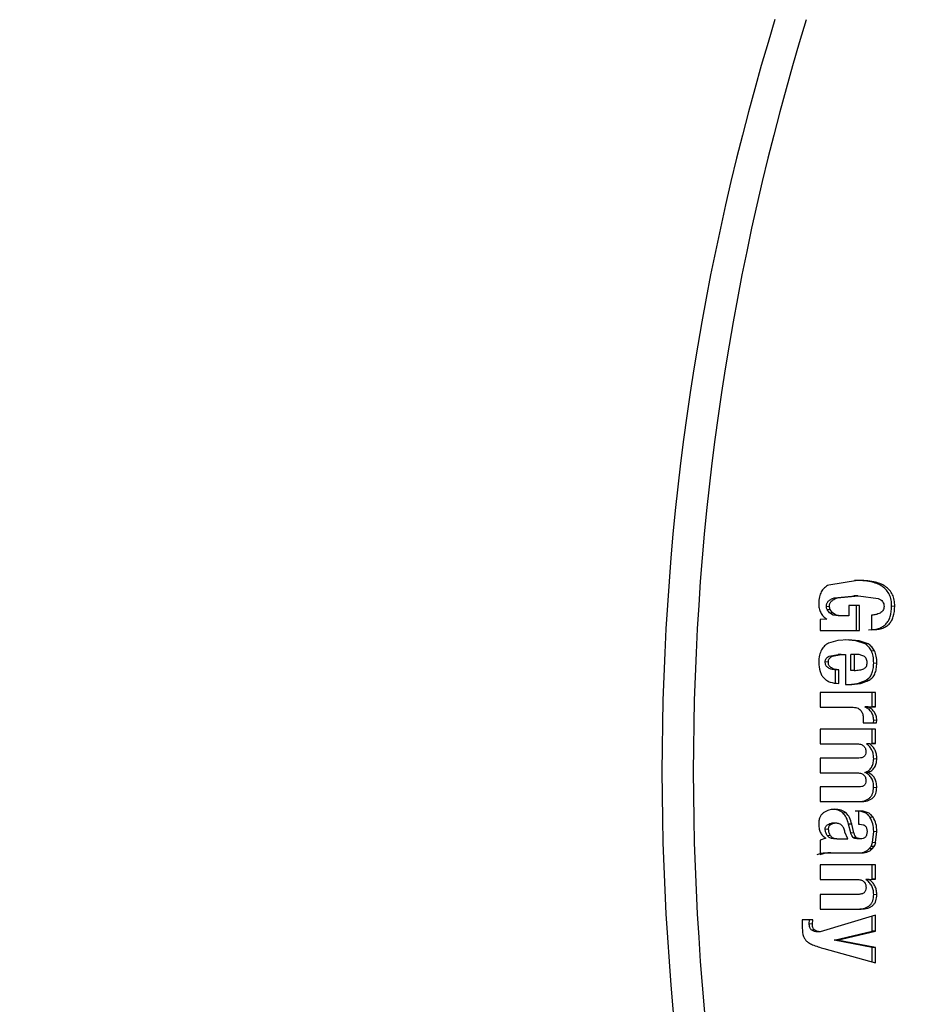
# Model space of a CAD drawing. Units: millimetres. Extents: x 0 to 210, y 0 to 297.
# Drawn here: x 41 to 43, y 151 to 152 of the extents above; entities that cross this region are included whole.
import ezdxf

# ---------------------------------------------------------------- set-up
doc = ezdxf.new("R2010")
doc.units = ezdxf.units.MM
doc.styles.add('SLDTEXTSTYLE1', font='TXT', dxfattribs={"width": 0.75})
doc.dimstyles.new('SLDDIMSTYLE3', dxfattribs={"dimtxt": 3.5, "dimasz": 3.302, "dimexe": 0, "dimexo": 0.0625, "dimgap": 0.875, "dimtad": 1, "dimdec": 1, "dimlfac": 20, "dimrnd": 1e-09, "dimzin": 12, "dimdsep": 46, "dimtxsty": 'SLDTEXTSTYLE1', "dimsah": 1, "dimcen": 0.09, "dimadec": 0, "dimazin": 3, "dimtfac": 1, "dimtdec": 1, "dimtofl": 0, "dimtmove": 0, "dimatfit": 3, "dimfxl": 0, "dimfrac": 2, "dimtolj": 1, "dimtzin": 12, "dimarcsym": 0})

# ---------------------------------------------------------------- blocks, each defined once
blk = doc.blocks.new('_D_6')
at = {"color": 7, "linetype": 'Continuous', "lineweight": 0}
for p, q in [((45.754, 179.668), (31.4676, 179.668)), ((32.4676, 144.4682), (32.4676, 179.668)), ((42.2556, 144.4682), (31.4676, 144.4682))]:
    blk.add_line(p, q, dxfattribs=at)
at = {"color": 7, "linetype": 'Continuous', "lineweight": 18}
for points in [[(32.4676, 179.668), (31.9676, 176.366), (32.9676, 176.366)], [(32.4676, 144.4682), (32.9676, 147.7702), (31.9676, 147.7702)]]:
    blk.add_solid(points, dxfattribs=at)
at = {"color": 7, "linetype": 'Continuous', "lineweight": 18, "insert": (27.9559, 158.1889), "char_height": 3.5, "attachment_point": 1, "rotation": 90, "style": 'SLDTEXTSTYLE1'}
blk.add_mtext('704', dxfattribs=at)

msp = doc.modelspace()

# ---------------------------------------------------------------- linework, layer by layer
at = {"color": 7, "linetype": 'Continuous', "lineweight": 25}
for p, q in [((42.793, 151.3456), (42.7449, 151.338)), ((42.7541, 151.3164), (42.789, 151.3198)), ((42.7593, 151.3164), (42.7942, 151.3198)), ((42.7934, 151.3198), (42.7868, 151.3198)), ((42.7942, 151.3198), (42.827, 151.3157)), ((42.7461, 151.292), (42.7424, 151.297)), ((42.7513, 151.292), (42.7476, 151.297)), ((42.7962, 151.3038), (42.7783, 151.3038)), ((42.7783, 151.3038), (42.7783, 151.2865)), ((42.791, 151.2622), (42.791, 151.3038)), ((42.7962, 151.2622), (42.7962, 151.3038)), ((42.7419, 151.2811), (42.7307, 151.2808)), ((42.7307, 151.2808), (42.7307, 151.2622)), ((42.7523, 151.2879), (42.7461, 151.292)), ((42.7575, 151.2879), (42.7513, 151.292)), ((42.7606, 151.2865), (42.7523, 151.2879)), ((42.7658, 151.2865), (42.7575, 151.2879)), ((42.7658, 151.2865), (42.7606, 151.2865)), ((42.7783, 151.2865), (42.7658, 151.2865)), ((42.8163, 151.2879), (42.8163, 151.2636)), ((42.7307, 151.2622), (42.7962, 151.2622)), ((42.7775, 151.2468), (42.7602, 151.2459)), ((42.7902, 151.2454), (42.7723, 151.2468)), ((42.7954, 151.2454), (42.7775, 151.2468)), ((42.7602, 151.2459), (42.7444, 151.2415)), ((42.8054, 151.24), (42.7902, 151.2454)), ((42.8106, 151.24), (42.7954, 151.2454)), ((42.7459, 151.2197), (42.7604, 151.2225)), ((42.7511, 151.2197), (42.7656, 151.2225)), ((42.7656, 151.2225), (42.7604, 151.2225)), ((42.7656, 151.2225), (42.7731, 151.2225)), ((42.7731, 151.2225), (42.7731, 151.1727)), ((42.7818, 151.196), (42.7818, 151.2225)), ((42.787, 151.2225), (42.7818, 151.2225)), ((42.787, 151.2225), (42.787, 151.196)), ((42.7906, 151.2225), (42.787, 151.2225)), ((42.7615, 151.1967), (42.7563, 151.1967)), ((42.7563, 151.1742), (42.7563, 151.1967)), ((42.7615, 151.1742), (42.7615, 151.1967)), ((42.787, 151.196), (42.7818, 151.196)), ((42.7731, 151.1727), (42.7783, 151.1727)), ((42.8226, 151.159), (42.7307, 151.159)), ((42.7307, 151.159), (42.7307, 151.1347)), ((42.8174, 151.1357), (42.8174, 151.159)), ((42.8226, 151.1356), (42.8226, 151.159)), ((42.7307, 151.1347), (42.7858, 151.1347)), ((42.805, 151.1353), (42.8174, 151.1357)), ((42.8102, 151.1353), (42.805, 151.1353)), ((42.8102, 151.1353), (42.8226, 151.1357)), ((42.8226, 151.1357), (42.8174, 151.1357)), ((42.8024, 151.1166), (42.8021, 151.109)), ((42.8021, 151.109), (42.8246, 151.109)), ((42.8194, 151.109), (42.8197, 151.1134)), ((42.8246, 151.109), (42.8249, 151.1134)), ((42.8226, 151.0983), (42.7307, 151.0983)), ((42.7307, 151.0983), (42.7307, 151.074)), ((42.8174, 151.0742), (42.8174, 151.0983)), ((42.8226, 151.0742), (42.8226, 151.0983)), ((42.7307, 151.074), (42.7912, 151.074)), ((42.808, 151.0739), (42.8174, 151.0742)), ((42.8131, 151.0739), (42.808, 151.0739)), ((42.8131, 151.0739), (42.8226, 151.0742)), ((42.8226, 151.0742), (42.8174, 151.0742)), ((42.7949, 151.0502), (42.7307, 151.0502)), ((42.7307, 151.0502), (42.7307, 151.0258)), ((42.7307, 151.0258), (42.7912, 151.0258)), ((42.8102, 151.0263), (42.805, 151.0263)), ((42.7949, 151.0022), (42.7307, 151.0022)), ((42.7307, 151.0022), (42.7307, 150.9778)), ((42.7307, 150.9778), (42.7975, 150.9778)), ((42.7943, 150.9621), (42.7943, 150.9402)), ((42.7585, 150.9418), (42.7494, 150.9418)), ((42.7816, 150.9261), (42.778, 150.9403)), ((42.7832, 150.9403), (42.778, 150.9403)), ((42.7868, 150.9261), (42.7832, 150.9403)), ((42.7943, 150.9402), (42.7969, 150.9402)), ((42.7766, 150.9161), (42.772, 150.9271)), ((42.8178, 150.9098), (42.8198, 150.928)), ((42.823, 150.9098), (42.825, 150.928)), ((42.7402, 150.9169), (42.7307, 150.9135)), ((42.7307, 150.9135), (42.7307, 150.8898)), ((42.7585, 150.9161), (42.7533, 150.9161)), ((42.7585, 150.9161), (42.7766, 150.9161)), ((42.7976, 150.9161), (42.7924, 150.9161)), ((42.8118, 150.8991), (42.8155, 150.9034)), ((42.8207, 150.9034), (42.8155, 150.9034)), ((42.817, 150.8991), (42.8207, 150.9034)), ((42.7484, 150.8928), (42.7432, 150.8928)), ((42.7484, 150.8928), (42.7967, 150.8928)), ((42.7967, 150.8928), (42.803, 150.8928)), ((42.7978, 150.8928), (42.8031, 150.8938)), ((42.803, 150.8928), (42.8083, 150.8938)), ((42.817, 150.8991), (42.8118, 150.8991)), ((42.8226, 150.8727), (42.7307, 150.8727)), ((42.7307, 150.8727), (42.7307, 150.8484)), ((42.8174, 150.8486), (42.8174, 150.8727)), ((42.8226, 150.8486), (42.8226, 150.8727)), ((42.7307, 150.8484), (42.7917, 150.8484)), ((42.8066, 150.8483), (42.8174, 150.8486)), ((42.8118, 150.8483), (42.8066, 150.8483)), ((42.8118, 150.8483), (42.8226, 150.8486)), ((42.8226, 150.8486), (42.8174, 150.8486)), ((42.7941, 150.8235), (42.7307, 150.8235)), ((42.7307, 150.8235), (42.7307, 150.7992)), ((42.7307, 150.7992), (42.7988, 150.7992)), ((42.8226, 150.7889), (42.7307, 150.7614)), ((42.8226, 150.7626), (42.8226, 150.7889)), ((42.7183, 150.7814), (42.7008, 150.7814)), ((42.7008, 150.7814), (42.7008, 150.7712)), ((42.7125, 150.7748), (42.7131, 150.7814)), ((42.7177, 150.7748), (42.7183, 150.7814)), ((42.8174, 150.7626), (42.8174, 150.7873)), ((42.7307, 150.7614), (42.7255, 150.7614)), ((42.7538, 150.7477), (42.8174, 150.7626)), ((42.759, 150.7477), (42.8226, 150.7626)), ((42.8226, 150.7626), (42.8174, 150.7626)), ((42.8174, 150.735), (42.7538, 150.7477)), ((42.759, 150.7477), (42.7538, 150.7477)), ((42.8226, 150.735), (42.759, 150.7477)), ((42.7369, 150.7335), (42.8226, 150.7098)), ((42.8174, 150.7113), (42.8174, 150.735)), ((42.8226, 150.735), (42.8174, 150.735)), ((42.8226, 150.7098), (42.8226, 150.735))]:
    msp.add_line(p, q, dxfattribs=at)
at = {"color": 8, "linetype": 'Continuous', "lineweight": 18}
for p, q in [((42.7593, 151.3164), (42.7541, 151.3164)), ((42.7462, 151.3022), (42.741, 151.3022)), ((42.7476, 151.297), (42.7424, 151.297)), ((42.8548, 151.3027), (42.8496, 151.3027)), ((42.7513, 151.292), (42.7461, 151.292)), ((42.7575, 151.2879), (42.7523, 151.2879)), ((42.7954, 151.2454), (42.7902, 151.2454)), ((42.8106, 151.24), (42.8054, 151.24)), ((42.7511, 151.2197), (42.7459, 151.2197)), ((42.8211, 151.2283), (42.8159, 151.2283)), ((42.7443, 151.2101), (42.7391, 151.2101)), ((42.8249, 151.2083), (42.8197, 151.2083)), ((42.8123, 151.1797), (42.8071, 151.1797)), ((42.8249, 151.1134), (42.8197, 151.1134)), ((42.8249, 151.0492), (42.8197, 151.0492)), ((42.8249, 151.0015), (42.8196, 151.0015)), ((42.7738, 150.959), (42.7686, 150.959)), ((42.8187, 150.9519), (42.8135, 150.9519)), ((42.7481, 150.9394), (42.7429, 150.9394)), ((42.757, 150.9418), (42.7518, 150.9418)), ((42.7442, 150.932), (42.739, 150.932)), ((42.7425, 150.9213), (42.7477, 150.9213)), ((42.7868, 150.9261), (42.7816, 150.9261)), ((42.825, 150.928), (42.8198, 150.928)), ((42.7908, 150.9181), (42.7856, 150.9181)), ((42.823, 150.9098), (42.8178, 150.9098)), ((42.8083, 150.8938), (42.8031, 150.8938)), ((42.825, 150.8234), (42.8198, 150.8234)), ((42.7177, 150.7748), (42.7125, 150.7748)), ((42.7212, 150.7647), (42.716, 150.7647))]:
    msp.add_line(p, q, dxfattribs=at)
at = {"color": 7, "linetype": 'Continuous', "lineweight": 25}
for centre, radius, start, end in [((46.7169, 151.028), 4.2494, 162.8917, 197.1082), ((46.769, 151.028), 4.2494, 162.8927, 197.1073), ((42.7859, 150.918), 0.033, 333.8077, 345.7063), ((42.7911, 150.918), 0.033, 333.8077, 345.7063)]:
    msp.add_arc(centre, radius, start, end, dxfattribs=at)
for points, knots in [([(42.8496, 151.3027), (42.8495, 151.3062), (42.8492, 151.3128), (42.8462, 151.322), (42.8412, 151.3297), (42.8313, 151.3384), (42.8128, 151.345), (42.7969, 151.3454), (42.7878, 151.3456)], [0, 0, 0, 0, 0.115678, 0.22088, 0.322496, 0.428121, 0.675036, 1, 1, 1, 1]), ([(42.8548, 151.3027), (42.8547, 151.3062), (42.8544, 151.3128), (42.8514, 151.322), (42.8464, 151.3297), (42.8365, 151.3384), (42.818, 151.345), (42.8021, 151.3454), (42.793, 151.3456)], [0, 0, 0, 0, 0.115678, 0.22088, 0.322496, 0.428121, 0.675036, 1, 1, 1, 1]), ([(42.7449, 151.338), (42.7424, 151.3366), (42.7374, 151.3339), (42.7321, 151.3267), (42.7288, 151.3178), (42.7285, 151.3112), (42.7283, 151.3076)], [0, 0, 0, 0, 0.240536, 0.471218, 0.717318, 1, 1, 1, 1]), ([(42.741, 151.3022), (42.7411, 151.3039), (42.7414, 151.3071), (42.7442, 151.3114), (42.7486, 151.3146), (42.7521, 151.3157), (42.7541, 151.3164)], [0, 0, 0, 0, 0.22766, 0.448523, 0.697524, 1, 1, 1, 1]), ([(42.7462, 151.3022), (42.7463, 151.3039), (42.7466, 151.3071), (42.7494, 151.3114), (42.7538, 151.3146), (42.7573, 151.3157), (42.7593, 151.3164)], [0, 0, 0, 0, 0.22766, 0.448523, 0.697524, 1, 1, 1, 1]), ([(42.827, 151.3157), (42.8285, 151.315), (42.8313, 151.3137), (42.8346, 151.3106), (42.8367, 151.3067), (42.8368, 151.3038), (42.8369, 151.3024)], [0, 0, 0, 0, 0.288166, 0.534369, 0.762004, 1, 1, 1, 1]), ([(42.7283, 151.3076), (42.7284, 151.3048), (42.7286, 151.2995), (42.7313, 151.292), (42.7357, 151.2856), (42.7398, 151.2826), (42.7419, 151.2811)], [0, 0, 0, 0, 0.262878, 0.504854, 0.744264, 1, 1, 1, 1]), ([(42.7424, 151.297), (42.742, 151.2979), (42.7412, 151.2995), (42.7411, 151.3014), (42.741, 151.3022)], [0, 0, 0, 0, 0.534385, 1, 1, 1, 1]), ([(42.7476, 151.297), (42.7472, 151.2979), (42.7464, 151.2995), (42.7463, 151.3014), (42.7462, 151.3022)], [0, 0, 0, 0, 0.5343845, 1, 1, 1, 1]), ([(42.8111, 151.2636), (42.8168, 151.2638), (42.825, 151.2642), (42.8346, 151.2685), (42.8402, 151.2728), (42.8445, 151.2785), (42.8488, 151.2884), (42.8493, 151.2968), (42.8496, 151.3027)], [0, 0, 0, 0, 0.277565, 0.39522, 0.505399, 0.614776, 0.730163, 1, 1, 1, 1]), ([(42.8163, 151.2636), (42.822, 151.2638), (42.8302, 151.2642), (42.8398, 151.2685), (42.8454, 151.2728), (42.8497, 151.2785), (42.854, 151.2884), (42.8545, 151.2968), (42.8548, 151.3027)], [0, 0, 0, 0, 0.277565, 0.39522, 0.505399, 0.614776, 0.730163, 1, 1, 1, 1]), ([(42.8369, 151.3024), (42.8368, 151.3012), (42.8367, 151.2988), (42.8353, 151.2956), (42.8332, 151.293), (42.8313, 151.2919), (42.8303, 151.2913)], [0, 0, 0, 0, 0.260849, 0.500233, 0.739493, 1, 1, 1, 1]), ([(42.8303, 151.2913), (42.828, 151.2903), (42.8236, 151.2883), (42.8187, 151.288), (42.8163, 151.2879)], [0, 0, 0, 0, 0.499616, 1, 1, 1, 1]), ([(42.7329, 151.2302), (42.7316, 151.2273), (42.7287, 151.2207), (42.7285, 151.2134), (42.7285, 151.2094)], [0, 0, 0, 0, 0.449147, 1, 1, 1, 1]), ([(42.7444, 151.2415), (42.7422, 151.2401), (42.7375, 151.2373), (42.7345, 151.2326), (42.7329, 151.2302)], [0, 0, 0, 0, 0.484255, 1, 1, 1, 1]), ([(42.8159, 151.2283), (42.8145, 151.2307), (42.8118, 151.2354), (42.8075, 151.2385), (42.8054, 151.24)], [0, 0, 0, 0, 0.512596, 1, 1, 1, 1]), ([(42.8211, 151.2283), (42.8197, 151.2307), (42.817, 151.2354), (42.8127, 151.2385), (42.8106, 151.24)], [0, 0, 0, 0, 0.512596, 1, 1, 1, 1]), ([(42.7391, 151.2101), (42.7392, 151.2111), (42.7393, 151.2132), (42.7407, 151.216), (42.743, 151.2183), (42.7449, 151.2192), (42.7459, 151.2197)], [0, 0, 0, 0, 0.248398, 0.481196, 0.724099, 1, 1, 1, 1]), ([(42.7443, 151.2101), (42.7444, 151.2111), (42.7446, 151.2132), (42.7459, 151.216), (42.7482, 151.2183), (42.7501, 151.2192), (42.7511, 151.2197)], [0, 0, 0, 0, 0.248398, 0.481196, 0.724099, 1, 1, 1, 1]), ([(42.8031, 151.2197), (42.8011, 151.2205), (42.7971, 151.2223), (42.7928, 151.2225), (42.7906, 151.2225)], [0, 0, 0, 0, 0.491249, 1, 1, 1, 1]), ([(42.8088, 151.2092), (42.8088, 151.2104), (42.8086, 151.2126), (42.8075, 151.2156), (42.8056, 151.2181), (42.8039, 151.2192), (42.8031, 151.2197)], [0, 0, 0, 0, 0.274092, 0.518596, 0.753206, 1, 1, 1, 1]), ([(42.8197, 151.2083), (42.8196, 151.2121), (42.8195, 151.219), (42.817, 151.2254), (42.8159, 151.2283)], [0, 0, 0, 0, 0.544737, 1, 1, 1, 1]), ([(42.8249, 151.2083), (42.8248, 151.2121), (42.8247, 151.219), (42.8222, 151.2254), (42.8211, 151.2283)], [0, 0, 0, 0, 0.544737, 1, 1, 1, 1]), ([(42.7285, 151.2094), (42.7288, 151.2042), (42.7292, 151.1969), (42.7329, 151.1882), (42.7366, 151.1832), (42.7414, 151.1792), (42.7496, 151.1752), (42.7566, 151.1746), (42.7615, 151.1742)], [0, 0, 0, 0, 0.269382, 0.385554, 0.495974, 0.606986, 0.72484, 1, 1, 1, 1]), ([(42.7563, 151.1967), (42.7538, 151.1971), (42.7492, 151.1977), (42.7441, 151.2), (42.7414, 151.2026), (42.74, 151.2048), (42.7392, 151.2073), (42.7391, 151.2091), (42.7391, 151.2101)], [0, 0, 0, 0, 0.325921, 0.578009, 0.685352, 0.787062, 0.889789, 1, 1, 1, 1]), ([(42.7615, 151.1967), (42.759, 151.1971), (42.7544, 151.1977), (42.7494, 151.2), (42.7466, 151.2026), (42.7452, 151.2048), (42.7444, 151.2073), (42.7443, 151.2091), (42.7443, 151.2101)], [0, 0, 0, 0, 0.325921, 0.578009, 0.685352, 0.787062, 0.889789, 1, 1, 1, 1]), ([(42.787, 151.196), (42.7901, 151.1961), (42.7957, 151.1961), (42.801, 151.1979), (42.8032, 151.1987)], [0, 0, 0, 0, 0.568687, 1, 1, 1, 1]), ([(42.8032, 151.1987), (42.8041, 151.1992), (42.8058, 151.2002), (42.8077, 151.2026), (42.8087, 151.2057), (42.8088, 151.208), (42.8088, 151.2092)], [0, 0, 0, 0, 0.244377, 0.475962, 0.72045, 1, 1, 1, 1]), ([(42.8071, 151.1797), (42.809, 151.1811), (42.8129, 151.1838), (42.8169, 151.1906), (42.8193, 151.1989), (42.8195, 151.205), (42.8197, 151.2083)], [0, 0, 0, 0, 0.220603, 0.447241, 0.701776, 1, 1, 1, 1]), ([(42.8123, 151.1797), (42.8142, 151.1811), (42.8181, 151.1838), (42.8221, 151.1906), (42.8245, 151.1989), (42.8247, 151.205), (42.8249, 151.2083)], [0, 0, 0, 0, 0.220603, 0.447241, 0.701776, 1, 1, 1, 1]), ([(42.7731, 151.1727), (42.7796, 151.1728), (42.7914, 151.173), (42.8023, 151.1777), (42.8071, 151.1797)], [0, 0, 0, 0, 0.554762, 1, 1, 1, 1]), ([(42.7783, 151.1727), (42.7848, 151.1728), (42.7966, 151.173), (42.8075, 151.1777), (42.8123, 151.1797)], [0, 0, 0, 0, 0.554762, 1, 1, 1, 1]), ([(42.7858, 151.1347), (42.7885, 151.1344), (42.7924, 151.134), (42.7967, 151.1314), (42.7981, 151.1296), (42.7988, 151.1287)], [0, 0, 0, 0, 0.549195, 0.779626, 1, 1, 1, 1]), ([(42.8197, 151.1134), (42.8195, 151.1158), (42.8191, 151.1203), (42.8161, 151.1266), (42.8113, 151.1318), (42.8072, 151.1341), (42.805, 151.1353)], [0, 0, 0, 0, 0.246237, 0.480258, 0.724799, 1, 1, 1, 1]), ([(42.8249, 151.1134), (42.8247, 151.1158), (42.8243, 151.1203), (42.8212, 151.1266), (42.8165, 151.1318), (42.8123, 151.1341), (42.8102, 151.1354)], [0, 0, 0, 0, 0.245571, 0.47936, 0.724146, 1, 1, 1, 1]), ([(42.7988, 151.1287), (42.7999, 151.1269), (42.802, 151.1231), (42.8023, 151.1188), (42.8024, 151.1166)], [0, 0, 0, 0, 0.500859, 1, 1, 1, 1]), ([(42.7912, 151.074), (42.7935, 151.0739), (42.7968, 151.0737), (42.8007, 151.0721), (42.803, 151.0706), (42.8048, 151.0687), (42.8065, 151.0653), (42.8067, 151.0624), (42.8068, 151.0604)], [0, 0, 0, 0, 0.302889, 0.428661, 0.542424, 0.649941, 0.757981, 1, 1, 1, 1]), ([(42.8197, 151.0492), (42.8196, 151.0517), (42.8194, 151.0565), (42.8171, 151.0632), (42.8133, 151.0692), (42.8098, 151.0723), (42.808, 151.0739)], [0, 0, 0, 0, 0.255905, 0.49754, 0.740463, 1, 1, 1, 1]), ([(42.8249, 151.0492), (42.8248, 151.0517), (42.8246, 151.0565), (42.8223, 151.0633), (42.8185, 151.0693), (42.8149, 151.0723), (42.8131, 151.0739)], [0, 0, 0, 0, 0.255493, 0.496983, 0.740052, 1, 1, 1, 1]), ([(42.8068, 151.0604), (42.8067, 151.0589), (42.8065, 151.0567), (42.8052, 151.0542), (42.8038, 151.0527), (42.8021, 151.0515), (42.7991, 151.0504), (42.7967, 151.0503), (42.7949, 151.0502)], [0, 0, 0, 0, 0.245394, 0.354503, 0.462444, 0.575909, 0.700707, 1, 1, 1, 1]), ([(42.805, 151.0263), (42.8072, 151.0273), (42.8115, 151.0291), (42.8163, 151.0344), (42.8192, 151.0414), (42.8195, 151.0465), (42.8197, 151.0492)], [0, 0, 0, 0, 0.253276, 0.485843, 0.726082, 1, 1, 1, 1]), ([(42.8102, 151.0263), (42.8124, 151.0273), (42.8167, 151.0291), (42.8215, 151.0344), (42.8244, 151.0414), (42.8247, 151.0465), (42.8249, 151.0492)], [0, 0, 0, 0, 0.253276, 0.485843, 0.726082, 1, 1, 1, 1]), ([(42.7912, 151.0258), (42.7935, 151.0257), (42.7968, 151.0255), (42.8007, 151.024), (42.803, 151.0225), (42.8048, 151.0206), (42.8065, 151.0172), (42.8067, 151.0143), (42.8068, 151.0123)], [0, 0, 0, 0, 0.30284, 0.428429, 0.541974, 0.649326, 0.757348, 1, 1, 1, 1]), ([(42.8196, 151.0015), (42.8195, 151.0043), (42.8193, 151.0097), (42.8164, 151.017), (42.8116, 151.0229), (42.8073, 151.0251), (42.805, 151.0263)], [0, 0, 0, 0, 0.271604, 0.512498, 0.746663, 1, 1, 1, 1]), ([(42.8249, 151.0015), (42.8247, 151.0043), (42.8245, 151.0097), (42.8216, 151.017), (42.8168, 151.0229), (42.8125, 151.0251), (42.8102, 151.0263)], [0, 0, 0, 0, 0.271604, 0.512498, 0.746663, 1, 1, 1, 1]), ([(42.7923, 150.9778), (42.7963, 150.978), (42.802, 150.9783), (42.8088, 150.9809), (42.8128, 150.9835), (42.8159, 150.987), (42.819, 150.9928), (42.8194, 150.9979), (42.8196, 151.0015)], [0, 0, 0, 0, 0.299141, 0.423789, 0.537105, 0.644955, 0.75409, 1, 1, 1, 1]), ([(42.8068, 151.0123), (42.8067, 151.0108), (42.8065, 151.0086), (42.8052, 151.006), (42.8038, 151.0046), (42.8021, 151.0035), (42.7991, 151.0024), (42.7967, 151.0023), (42.7949, 151.0022)], [0, 0, 0, 0, 0.246424, 0.355702, 0.463722, 0.574985, 0.698901, 1, 1, 1, 1]), ([(42.7975, 150.9778), (42.8015, 150.978), (42.8072, 150.9783), (42.814, 150.9809), (42.818, 150.9835), (42.8211, 150.987), (42.8242, 150.9928), (42.8246, 150.9979), (42.8249, 151.0015)], [0, 0, 0, 0, 0.299141, 0.423789, 0.537105, 0.644955, 0.75409, 1, 1, 1, 1]), ([(42.7368, 150.9598), (42.7356, 150.9588), (42.733, 150.9568), (42.7304, 150.9525), (42.7287, 150.9473), (42.7285, 150.9435), (42.7284, 150.9415)], [0, 0, 0, 0, 0.2361364, 0.4699223, 0.7195099, 1, 1, 1, 1]), ([(42.7545, 150.9651), (42.7514, 150.9649), (42.7452, 150.9645), (42.7396, 150.9614), (42.7368, 150.9598)], [0, 0, 0, 0, 0.497204, 1, 1, 1, 1]), ([(42.7686, 150.959), (42.7675, 150.9599), (42.765, 150.9619), (42.7585, 150.9645), (42.7531, 150.9649), (42.7493, 150.9651)], [0, 0, 0, 0, 0.213024, 0.445371, 1, 1, 1, 1]), ([(42.7738, 150.959), (42.7727, 150.9599), (42.7702, 150.9619), (42.7637, 150.9645), (42.7583, 150.9649), (42.7545, 150.9651)], [0, 0, 0, 0, 0.213024, 0.445371, 1, 1, 1, 1]), ([(42.778, 150.9403), (42.777, 150.9441), (42.7752, 150.9511), (42.7707, 150.9566), (42.7686, 150.959)], [0, 0, 0, 0, 0.548536, 1, 1, 1, 1]), ([(42.7832, 150.9403), (42.7822, 150.9441), (42.7804, 150.9511), (42.7759, 150.9566), (42.7738, 150.959)], [0, 0, 0, 0, 0.548536, 1, 1, 1, 1]), ([(42.8135, 150.9519), (42.8122, 150.9536), (42.8096, 150.957), (42.8037, 150.9603), (42.7968, 150.9621), (42.7918, 150.9621), (42.7891, 150.9621)], [0, 0, 0, 0, 0.223445, 0.452817, 0.706967, 1, 1, 1, 1]), ([(42.8187, 150.9519), (42.8174, 150.9536), (42.8148, 150.957), (42.8089, 150.9603), (42.802, 150.9621), (42.797, 150.9621), (42.7943, 150.9621)], [0, 0, 0, 0, 0.223445, 0.452817, 0.706966, 1, 1, 1, 1]), ([(42.8198, 150.928), (42.8196, 150.9325), (42.8192, 150.941), (42.8154, 150.9484), (42.8135, 150.9519)], [0, 0, 0, 0, 0.52662, 1, 1, 1, 1]), ([(42.825, 150.928), (42.8248, 150.9325), (42.8244, 150.941), (42.8206, 150.9484), (42.8187, 150.9519)], [0, 0, 0, 0, 0.52662, 1, 1, 1, 1]), ([(42.7284, 150.9415), (42.7284, 150.9389), (42.7285, 150.9339), (42.7301, 150.9291), (42.7308, 150.9269)], [0, 0, 0, 0, 0.528941, 1, 1, 1, 1]), ([(42.739, 150.932), (42.739, 150.9328), (42.7391, 150.9343), (42.7399, 150.9364), (42.7411, 150.9382), (42.7423, 150.939), (42.7429, 150.9394)], [0, 0, 0, 0, 0.262967, 0.50491, 0.744257, 1, 1, 1, 1]), ([(42.7429, 150.9394), (42.7442, 150.9401), (42.747, 150.9415), (42.7502, 150.9417), (42.7518, 150.9418)], [0, 0, 0, 0, 0.471872, 1, 1, 1, 1]), ([(42.7481, 150.9394), (42.7475, 150.939), (42.7463, 150.9382), (42.7451, 150.9364), (42.7443, 150.9343), (42.7442, 150.9328), (42.7442, 150.932)], [0, 0, 0, 0, 0.255743, 0.49509, 0.737033, 1, 1, 1, 1]), ([(42.757, 150.9418), (42.7554, 150.9417), (42.7523, 150.9415), (42.7494, 150.9401), (42.7481, 150.9394)], [0, 0, 0, 0, 0.528128, 1, 1, 1, 1]), ([(42.772, 150.9271), (42.7715, 150.9294), (42.7705, 150.9335), (42.7677, 150.9377), (42.7649, 150.94), (42.7616, 150.9415), (42.7589, 150.9417), (42.757, 150.9418)], [0, 0, 0, 0, 0.287176, 0.526488, 0.638652, 0.75199, 1, 1, 1, 1]), ([(42.7969, 150.9402), (42.7987, 150.9401), (42.8011, 150.94), (42.8041, 150.9386), (42.8058, 150.9373), (42.8071, 150.9355), (42.8084, 150.9325), (42.8086, 150.9299), (42.8087, 150.9281)], [0, 0, 0, 0, 0.277475, 0.395563, 0.506287, 0.616081, 0.731537, 1, 1, 1, 1]), ([(42.7308, 150.9269), (42.7319, 150.925), (42.7342, 150.9208), (42.7381, 150.9183), (42.7402, 150.9169)], [0, 0, 0, 0, 0.465459, 1, 1, 1, 1]), ([(42.7425, 150.9213), (42.7415, 150.923), (42.7395, 150.9263), (42.7392, 150.9301), (42.739, 150.932)], [0, 0, 0, 0, 0.512815, 1, 1, 1, 1]), ([(42.7533, 150.9161), (42.7521, 150.9162), (42.7499, 150.9163), (42.7469, 150.9173), (42.7443, 150.919), (42.7431, 150.9205), (42.7425, 150.9213)], [0, 0, 0, 0, 0.279825, 0.530844, 0.765781, 1, 1, 1, 1]), ([(42.7442, 150.932), (42.7444, 150.9301), (42.7447, 150.9263), (42.7467, 150.923), (42.7477, 150.9213)], [0, 0, 0, 0, 0.487185, 1, 1, 1, 1]), ([(42.7477, 150.9213), (42.7483, 150.9205), (42.7495, 150.919), (42.7521, 150.9173), (42.7551, 150.9163), (42.7573, 150.9162), (42.7585, 150.9161)], [0, 0, 0, 0, 0.234219, 0.469156, 0.720175, 1, 1, 1, 1]), ([(42.7856, 150.9181), (42.7847, 150.9192), (42.7829, 150.9215), (42.7821, 150.9244), (42.7816, 150.9261)], [0, 0, 0, 0, 0.442977, 1, 1, 1, 1]), ([(42.7908, 150.9181), (42.7899, 150.9192), (42.7881, 150.9215), (42.7873, 150.9244), (42.7868, 150.9261)], [0, 0, 0, 0, 0.442977, 1, 1, 1, 1]), ([(42.8087, 150.9281), (42.8086, 150.9263), (42.8085, 150.9237), (42.8073, 150.9207), (42.806, 150.9189), (42.8044, 150.9176), (42.8016, 150.9162), (42.7992, 150.9161), (42.7976, 150.9161)], [0, 0, 0, 0, 0.277318, 0.394747, 0.504716, 0.613983, 0.729428, 1, 1, 1, 1]), ([(42.7924, 150.9161), (42.791, 150.9161), (42.7891, 150.9163), (42.7868, 150.9171), (42.786, 150.9178), (42.7856, 150.9181)], [0, 0, 0, 0, 0.568561, 0.797417, 1, 1, 1, 1]), ([(42.7976, 150.9161), (42.7962, 150.9161), (42.7943, 150.9163), (42.792, 150.9171), (42.7912, 150.9178), (42.7908, 150.9181)], [0, 0, 0, 0, 0.568561, 0.797417, 1, 1, 1, 1]), ([(42.7255, 150.8898), (42.7279, 150.8907), (42.7337, 150.8927), (42.7397, 150.8928), (42.7432, 150.8928)], [0, 0, 0, 0, 0.429429, 1, 1, 1, 1]), ([(42.7307, 150.8898), (42.7331, 150.8907), (42.7389, 150.8927), (42.7449, 150.8928), (42.7484, 150.8928)], [0, 0, 0, 0, 0.4294291, 1, 1, 1, 1]), ([(42.8031, 150.8938), (42.8048, 150.8944), (42.808, 150.8956), (42.8106, 150.898), (42.8118, 150.8991)], [0, 0, 0, 0, 0.5174535, 1, 1, 1, 1]), ([(42.8083, 150.8938), (42.81, 150.8944), (42.8132, 150.8956), (42.8158, 150.898), (42.817, 150.8991)], [0, 0, 0, 0, 0.517454, 1, 1, 1, 1]), ([(42.7917, 150.8484), (42.7939, 150.8483), (42.7971, 150.8482), (42.8009, 150.8466), (42.8031, 150.8451), (42.8049, 150.8431), (42.8066, 150.8398), (42.8068, 150.8368), (42.807, 150.8348)], [0, 0, 0, 0, 0.2949711, 0.4183175, 0.5310767, 0.6392519, 0.7495971, 1, 1, 1, 1]), ([(42.8198, 150.8234), (42.8196, 150.826), (42.8193, 150.831), (42.8167, 150.8379), (42.8125, 150.8439), (42.8086, 150.8468), (42.8066, 150.8483)], [0, 0, 0, 0, 0.258484, 0.499519, 0.740808, 1, 1, 1, 1]), ([(42.825, 150.8234), (42.8248, 150.826), (42.8245, 150.831), (42.8219, 150.8379), (42.8177, 150.844), (42.8138, 150.8468), (42.8118, 150.8483)], [0, 0, 0, 0, 0.258051, 0.498931, 0.740375, 1, 1, 1, 1]), ([(42.7936, 150.7992), (42.7975, 150.7994), (42.803, 150.7998), (42.8095, 150.8026), (42.8133, 150.8052), (42.8163, 150.8087), (42.8192, 150.8147), (42.8195, 150.8198), (42.8198, 150.8234)], [0, 0, 0, 0, 0.293501, 0.416518, 0.529243, 0.63766, 0.748452, 1, 1, 1, 1]), ([(42.807, 150.8348), (42.8068, 150.8331), (42.8067, 150.8306), (42.8052, 150.8279), (42.8038, 150.8263), (42.8019, 150.825), (42.7987, 150.8238), (42.796, 150.8236), (42.7941, 150.8235)], [0, 0, 0, 0, 0.24568, 0.354475, 0.461994, 0.575129, 0.699842, 1, 1, 1, 1]), ([(42.7988, 150.7992), (42.8027, 150.7994), (42.8082, 150.7998), (42.8147, 150.8026), (42.8185, 150.8052), (42.8215, 150.8087), (42.8244, 150.8147), (42.8247, 150.8198), (42.825, 150.8234)], [0, 0, 0, 0, 0.293501, 0.416518, 0.529243, 0.63766, 0.748452, 1, 1, 1, 1]), ([(42.716, 150.7647), (42.7154, 150.7653), (42.7143, 150.7664), (42.7128, 150.7698), (42.7126, 150.7728), (42.7125, 150.7748)], [0, 0, 0, 0, 0.217153, 0.447589, 1, 1, 1, 1]), ([(42.7212, 150.7647), (42.7206, 150.7653), (42.7195, 150.7664), (42.718, 150.7698), (42.7178, 150.7728), (42.7177, 150.7748)], [0, 0, 0, 0, 0.217153, 0.447589, 1, 1, 1, 1]), ([(42.7008, 150.7712), (42.7009, 150.7663), (42.701, 150.7594), (42.7038, 150.7511), (42.706, 150.7482), (42.7071, 150.7468)], [0, 0, 0, 0, 0.5650885, 0.7936835, 1, 1, 1, 1]), ([(42.7255, 150.7614), (42.7236, 150.7616), (42.7202, 150.7619), (42.7173, 150.7638), (42.716, 150.7647)], [0, 0, 0, 0, 0.548897, 1, 1, 1, 1]), ([(42.7307, 150.7614), (42.7288, 150.7616), (42.7254, 150.7619), (42.7225, 150.7638), (42.7212, 150.7647)], [0, 0, 0, 0, 0.5488972, 1, 1, 1, 1]), ([(42.7071, 150.7468), (42.7085, 150.7456), (42.7118, 150.7427), (42.7218, 150.7379), (42.7305, 150.7354), (42.7369, 150.7335)], [0, 0, 0, 0, 0.168415, 0.391425, 1, 1, 1, 1])]:
    msp.add_open_spline(points, degree=3, knots=knots, dxfattribs=at)

# ---------------------------------------------------------------- dimensions: what is measured, and where the dimension line sits
at = {"color": 7, "linetype": 'Continuous', "lineweight": 18}
dim = msp.add_linear_dim(base=(32.4676, 179.668), p1=(43.2556, 144.4682), p2=(46.754, 179.668), angle=90, dimstyle='SLDDIMSTYLE3', dxfattribs=at)
dim.commit()
dim.dimension.update_dxf_attribs({"geometry": '_D_6', "text_midpoint": (32.4676, 162.0681), "dimtype": 160})

doc.saveas('drawing.dxf')
